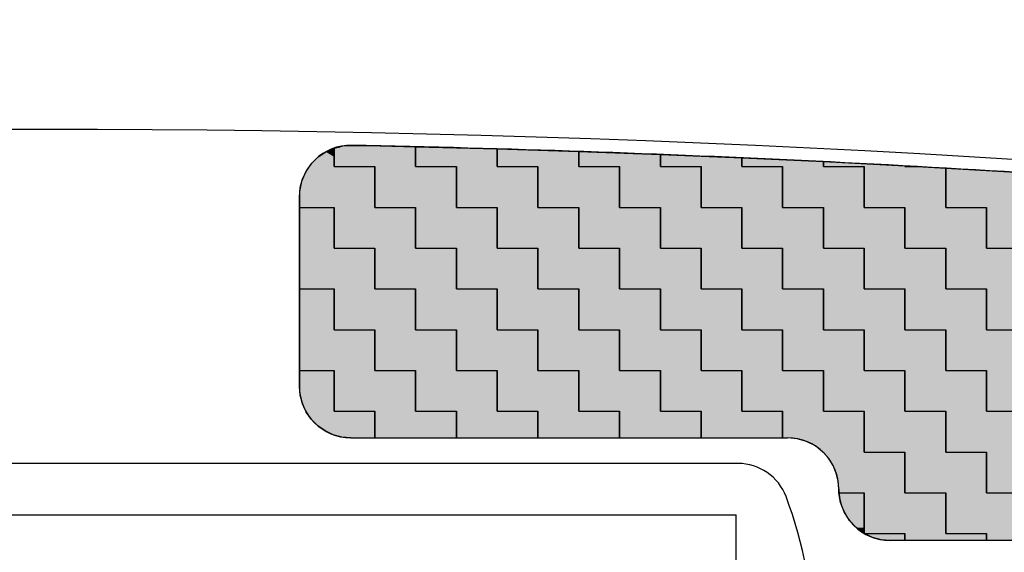
# Model space of a CAD drawing. Extents: x 667 to 937, y 453 to 648.
# Drawn here: x 773 to 792, y 525 to 536 of the extents above; entities that cross this region are included whole.
import ezdxf

# ---------------------------------------------------------------- set-up
doc = ezdxf.new("R2010")
doc.units = 0
doc.layers.get('0').update_dxf_attribs({"linetype": 'CONTINUOUS'})
doc.layers.get('DEFPOINTS').update_dxf_attribs({"linetype": 'CONTINUOUS'})
doc.layers.add('外形線', color=7, linetype='CONTINUOUS')
doc.layers.add('文字', color=6, linetype='CONTINUOUS')
doc.styles.add('STYLE3', font='romans.shx', dxfattribs={"bigfont": 'bigfont.shx'})
doc.dimstyles.get("Standard").update_dxf_attribs({"dimtxt": 2.5, "dimasz": 2.5, "dimexe": 1.25, "dimexo": 0.625, "dimtad": 1, "dimcen": 2.5, "dimazin": 3, "dimtfac": 1, "dimtmove": 0, "dimatfit": 3})

# ---------------------------------------------------------------- blocks, each defined once
blk = doc.blocks.new('_OPEN')
at = {"color": 0, "linetype": 'BYBLOCK'}
for p, q in [((-1, 0.1667), (0, 0)), ((0, 0), (-1, -0.1667)), ((0, 0), (-1, 0))]:
    blk.add_line(p, q, dxfattribs=at)
blk = doc.blocks.new('*U61')
at = {"layer": '外形線', "color": 6, "style": 'STYLE3'}
blk.add_text('70', height=2.5, dxfattribs=at).set_placement((770.895, 544.352))
blk = doc.blocks.new('*D22')
at = {"layer": 'DEFPOINTS', "color": 0}
for p in [(808.276, 543.727), (808.276, 530.513), (738.276, 529.406)]:
    blk.add_point(p, dxfattribs=at)
at = {"layer": '外形線', "color": 2}
for p, q in [((738.276, 529.406), (738.276, 544.977)), ((808.276, 530.513), (808.276, 544.977)), ((740.776, 543.727), (805.776, 543.727))]:
    blk.add_line(p, q, dxfattribs=at)
at = {"layer": '外形線'}
blk.add_blockref('*U61', (0, 0), dxfattribs=at)
at = {"layer": '外形線', "color": 2, "xscale": 2.5, "yscale": 2.5, "zscale": 2.5, "rotation": 180}
blk.add_blockref('_OPEN', (738.276, 543.727), dxfattribs=at)
at = {"layer": '外形線', "color": 2, "xscale": 2.5, "yscale": 2.5, "zscale": 2.5}
blk.add_blockref('_OPEN', (808.276, 543.727), dxfattribs=at)
blk = doc.blocks.new('*U49')
at = {"layer": '外形線', "color": 9, "linetype": 'CONTINUOUS'}
for p, q in [((778.952, 533.043), (779.061, 533.07)), ((778.952, 532.684), (778.952, 533.043)), ((779.061, 533.07), (779.121, 533.085)), ((779.121, 533.085), (779.296, 533.097)), ((779.296, 533.097), (779.846, 533.085)), ((779.846, 533.085), (780.539, 533.07)), ((780.539, 533.07), (780.539, 533.043)), ((780.539, 533.043), (780.539, 532.684)), ((785.302, 532.921), (786.889, 532.854)), ((785.302, 532.854), (785.302, 532.921)), ((785.302, 532.684), (785.302, 532.854)), ((786.889, 532.854), (786.889, 532.684)), ((779.745, 531.89), (779.745, 532.684)), ((781.333, 532.684), (781.333, 531.89)), ((786.095, 531.89), (786.095, 532.684)), ((787.683, 532.684), (787.683, 531.89)), ((788.477, 532.78), (790.064, 532.697)), ((788.477, 532.697), (788.477, 532.78)), ((788.477, 532.684), (788.477, 532.697)), ((789.27, 532.653), (789.27, 532.684)), ((789.27, 531.89), (789.27, 532.653)), ((790.064, 532.697), (790.064, 532.684)), ((790.299, 532.684), (790.858, 532.653)), ((790.858, 532.653), (790.858, 531.89)), ((780.539, 531.097), (780.539, 531.89)), ((782.127, 531.89), (782.127, 531.097)), ((786.889, 531.097), (786.889, 531.89)), ((788.477, 531.89), (788.477, 531.097)), ((790.064, 531.097), (790.064, 531.89)), ((791.652, 531.89), (791.652, 531.097)), ((781.333, 530.303), (781.333, 531.097)), ((782.92, 531.097), (782.92, 530.303)), ((787.683, 530.303), (787.683, 531.097)), ((789.27, 531.097), (789.27, 530.303)), ((790.858, 530.303), (790.858, 531.097)), ((782.127, 529.509), (782.127, 530.303)), ((783.714, 530.303), (783.714, 529.509)), ((788.477, 529.509), (788.477, 530.303)), ((790.064, 530.303), (790.064, 529.509)), ((791.652, 529.509), (791.652, 530.303)), ((782.92, 528.715), (782.92, 529.509)), ((784.508, 529.509), (784.508, 528.715)), ((789.27, 528.715), (789.27, 529.509)), ((790.858, 529.509), (790.858, 528.715)), ((783.714, 527.922), (783.714, 528.715)), ((785.302, 528.715), (785.302, 527.922)), ((790.064, 527.922), (790.064, 528.715)), ((791.652, 528.715), (791.652, 527.922)), ((784.508, 527.406), (784.508, 527.922)), ((786.095, 527.922), (786.095, 527.406)), ((790.858, 527.128), (790.858, 527.922)), ((791.652, 526.334), (791.652, 527.128))]:
    blk.add_line(p, q, dxfattribs=at)
at = {"layer": '外形線', "color": 9, "linetype": 'CONTINUOUS', "extrusion": (0, 0, -1)}
for points in [[(-779.061, 533.07), (-780.539, 533.043), (-778.952, 533.043)], [(-778.952, 533.043), (-780.539, 532.684), (-778.952, 532.684)], [(-778.952, 533.043), (-780.539, 533.043), (-780.539, 532.684)], [(-779.121, 533.085), (-780.539, 533.07), (-779.061, 533.07)], [(-779.061, 533.07), (-780.539, 533.07), (-780.539, 533.043)], [(-779.296, 533.097), (-779.846, 533.085), (-779.121, 533.085)], [(-779.121, 533.085), (-779.846, 533.085), (-780.539, 533.07)], [(-785.302, 532.921), (-786.889, 532.854), (-785.302, 532.854)], [(-785.302, 532.854), (-786.889, 532.684), (-785.302, 532.684)], [(-785.302, 532.854), (-786.889, 532.854), (-786.889, 532.684)], [(-779.745, 532.684), (-781.333, 531.89), (-779.745, 531.89)], [(-779.745, 532.684), (-781.333, 532.684), (-781.333, 531.89)], [(-786.095, 532.684), (-787.683, 531.89), (-786.095, 531.89)], [(-786.095, 532.684), (-787.683, 532.684), (-787.683, 531.89)], [(-788.477, 532.78), (-790.064, 532.697), (-788.477, 532.697)], [(-788.477, 532.697), (-790.064, 532.684), (-788.477, 532.684)], [(-788.477, 532.697), (-790.064, 532.697), (-790.064, 532.684)], [(-789.27, 532.684), (-790.858, 532.653), (-789.27, 532.653)], [(-789.27, 532.684), (-790.299, 532.684), (-790.858, 532.653)], [(-789.27, 532.653), (-790.858, 531.89), (-789.27, 531.89)], [(-789.27, 532.653), (-790.858, 532.653), (-790.858, 531.89)], [(-780.539, 531.89), (-782.127, 531.097), (-780.539, 531.097)], [(-780.539, 531.89), (-782.127, 531.89), (-782.127, 531.097)], [(-786.889, 531.89), (-788.477, 531.097), (-786.889, 531.097)], [(-786.889, 531.89), (-788.477, 531.89), (-788.477, 531.097)], [(-790.064, 531.89), (-791.652, 531.097), (-790.064, 531.097)], [(-790.064, 531.89), (-791.652, 531.89), (-791.652, 531.097)], [(-781.333, 531.097), (-782.92, 530.303), (-781.333, 530.303)], [(-781.333, 531.097), (-782.92, 531.097), (-782.92, 530.303)], [(-787.683, 531.097), (-789.27, 530.303), (-787.683, 530.303)], [(-787.683, 531.097), (-789.27, 531.097), (-789.27, 530.303)], [(-790.858, 531.097), (-792.445, 530.303), (-790.858, 530.303)], [(-790.858, 531.097), (-792.445, 531.097), (-792.445, 530.303)], [(-782.127, 530.303), (-783.714, 529.509), (-782.127, 529.509)], [(-782.127, 530.303), (-783.714, 530.303), (-783.714, 529.509)], [(-788.477, 530.303), (-790.064, 529.509), (-788.477, 529.509)], [(-788.477, 530.303), (-790.064, 530.303), (-790.064, 529.509)], [(-791.652, 530.303), (-793.239, 529.509), (-791.652, 529.509)], [(-791.652, 530.303), (-793.239, 530.303), (-793.239, 529.509)], [(-782.92, 529.509), (-784.508, 528.715), (-782.92, 528.715)], [(-782.92, 529.509), (-784.508, 529.509), (-784.508, 528.715)], [(-789.27, 529.509), (-790.858, 528.715), (-789.27, 528.715)], [(-789.27, 529.509), (-790.858, 529.509), (-790.858, 528.715)], [(-783.714, 528.715), (-785.302, 527.922), (-783.714, 527.922)], [(-783.714, 528.715), (-785.302, 528.715), (-785.302, 527.922)], [(-790.064, 528.715), (-791.652, 527.922), (-790.064, 527.922)], [(-790.064, 528.715), (-791.652, 528.715), (-791.652, 527.922)], [(-784.508, 527.922), (-786.095, 527.406), (-784.508, 527.406)], [(-784.508, 527.922), (-786.095, 527.922), (-786.095, 527.406)], [(-790.858, 527.922), (-792.445, 527.128), (-790.858, 527.128)], [(-790.858, 527.922), (-792.445, 527.922), (-792.445, 527.128)], [(-791.652, 527.128), (-793.239, 526.334), (-791.652, 526.334)], [(-791.652, 527.128), (-793.239, 527.128), (-793.239, 526.334)]]:
    blk.add_solid(points, dxfattribs=at)
blk = doc.blocks.new('*U50')
at = {"layer": '文字', "color": 3, "linetype": 'CONTINUOUS'}
for p, q in [((783.714, 532.979), (785.302, 532.921)), ((783.714, 532.921), (783.714, 532.979)), ((783.714, 532.684), (783.714, 532.921)), ((785.302, 532.921), (785.302, 532.684)), ((786.889, 532.854), (788.477, 532.78)), ((786.889, 532.78), (786.889, 532.854)), ((784.508, 531.89), (784.508, 532.684)), ((786.095, 532.684), (786.095, 531.89)), ((786.889, 532.684), (786.889, 532.78)), ((787.683, 531.89), (787.683, 532.684)), ((788.477, 532.78), (788.477, 532.684)), ((789.27, 532.684), (789.27, 531.89)), ((790.858, 532.653), (792.445, 532.558)), ((790.858, 532.558), (790.858, 532.653)), ((790.858, 531.89), (790.858, 532.558)), ((792.445, 532.558), (792.445, 531.89)), ((794.033, 532.454), (795.62, 532.343)), ((794.033, 532.343), (794.033, 532.454)), ((794.033, 531.89), (794.033, 532.343)), ((795.62, 532.343), (795.62, 531.89)), ((797.208, 532.223), (797.355, 532.211)), ((797.208, 532.211), (797.208, 532.223)), ((797.208, 532.179), (797.208, 532.211)), ((797.208, 532.114), (797.208, 532.179)), ((797.208, 532.017), (797.208, 532.114)), ((797.355, 532.211), (797.538, 532.179)), ((797.538, 532.179), (797.713, 532.114)), ((797.713, 532.114), (797.872, 532.017)), ((785.302, 531.097), (785.302, 531.89)), ((786.889, 531.89), (786.889, 531.097)), ((788.477, 531.097), (788.477, 531.89)), ((790.064, 531.89), (790.064, 531.097)), ((791.652, 531.097), (791.652, 531.89)), ((793.239, 531.89), (793.239, 531.097)), ((794.827, 531.097), (794.827, 531.89)), ((796.414, 531.89), (796.414, 531.097)), ((797.208, 531.893), (797.208, 532.017)), ((797.208, 531.89), (797.208, 531.893)), ((797.872, 532.017), (798.011, 531.893)), ((798.002, 531.745), (798.002, 531.89)), ((798.011, 531.893), (798.013, 531.89)), ((798.013, 531.89), (798.124, 531.745)), ((798.002, 531.579), (798.002, 531.745)), ((798.124, 531.745), (798.208, 531.579)), ((798.002, 531.4), (798.002, 531.579)), ((798.208, 531.579), (798.259, 531.4)), ((798.002, 531.214), (798.002, 531.4)), ((798.259, 531.4), (798.276, 531.214)), ((786.095, 530.303), (786.095, 531.097)), ((787.683, 531.097), (787.683, 530.303)), ((789.27, 530.303), (789.27, 531.097)), ((790.858, 531.097), (790.858, 530.303)), ((792.445, 530.303), (792.445, 531.097)), ((794.033, 531.097), (794.033, 530.303)), ((795.62, 530.303), (795.62, 531.097)), ((797.208, 531.097), (797.208, 530.303)), ((798.002, 531.097), (798.002, 531.214)), ((798.276, 531.214), (798.276, 531.097)), ((786.889, 529.509), (786.889, 530.303)), ((788.477, 530.303), (788.477, 529.509)), ((790.064, 529.509), (790.064, 530.303)), ((791.652, 530.303), (791.652, 529.509)), ((793.239, 529.509), (793.239, 530.303)), ((794.827, 530.303), (794.827, 529.509)), ((796.414, 529.509), (796.414, 530.303)), ((798.002, 530.303), (798.002, 529.509)), ((787.683, 528.715), (787.683, 529.509)), ((789.27, 529.509), (789.27, 528.715)), ((790.858, 528.715), (790.858, 529.509)), ((792.445, 529.509), (792.445, 528.715)), ((794.033, 528.715), (794.033, 529.509)), ((795.62, 529.509), (795.62, 528.715)), ((797.208, 528.715), (797.208, 529.509)), ((798.276, 529.509), (798.276, 528.715)), ((788.477, 527.922), (788.477, 528.715)), ((790.064, 528.715), (790.064, 527.922)), ((791.652, 527.922), (791.652, 528.715)), ((793.239, 528.715), (793.239, 527.922)), ((794.827, 527.922), (794.827, 528.715)), ((796.414, 528.715), (796.414, 527.922)), ((798.002, 527.922), (798.002, 528.715)), ((798.276, 528.715), (798.276, 527.922)), ((789.27, 527.128), (789.27, 527.922)), ((790.858, 527.922), (790.858, 527.128)), ((792.445, 527.128), (792.445, 527.922)), ((794.033, 527.922), (794.033, 527.128)), ((795.62, 527.128), (795.62, 527.922)), ((797.208, 527.922), (797.208, 527.128)), ((790.064, 526.334), (790.064, 527.128)), ((791.652, 527.128), (791.652, 526.334)), ((793.239, 526.334), (793.239, 527.128)), ((794.827, 527.128), (794.827, 526.334)), ((796.414, 526.334), (796.414, 527.128)), ((798.002, 527.128), (798.002, 526.334)), ((790.858, 525.54), (790.858, 526.334)), ((792.445, 526.334), (792.445, 525.54)), ((794.033, 525.54), (794.033, 526.334)), ((795.62, 526.334), (795.62, 525.54)), ((797.208, 526.142), (797.208, 526.334)), ((798.274, 526.334), (798.241, 526.142)), ((797.208, 525.961), (797.208, 526.142)), ((798.241, 526.142), (798.172, 525.961)), ((797.208, 525.796), (797.208, 525.961)), ((798.172, 525.961), (798.068, 525.796)), ((797.208, 525.654), (797.208, 525.796)), ((798.068, 525.796), (797.935, 525.654)), ((791.652, 525.406), (791.652, 525.54)), ((793.239, 525.54), (793.239, 525.406)), ((794.827, 525.406), (794.827, 525.54)), ((796.414, 525.54), (796.414, 525.406)), ((797.208, 525.54), (797.208, 525.654)), ((797.935, 525.654), (797.777, 525.54))]:
    blk.add_line(p, q, dxfattribs=at)
at = {"layer": '文字', "color": 3, "linetype": 'CONTINUOUS', "extrusion": (0, 0, -1)}
for points in [[(-783.714, 532.979), (-785.302, 532.921), (-783.714, 532.921)], [(-783.714, 532.921), (-785.302, 532.684), (-783.714, 532.684)], [(-783.714, 532.921), (-785.302, 532.921), (-785.302, 532.684)], [(-786.889, 532.854), (-788.477, 532.78), (-786.889, 532.78)], [(-784.508, 532.684), (-786.095, 531.89), (-784.508, 531.89)], [(-784.508, 532.684), (-786.095, 532.684), (-786.095, 531.89)], [(-786.889, 532.78), (-788.477, 532.684), (-786.889, 532.684)], [(-786.889, 532.78), (-788.477, 532.78), (-788.477, 532.684)], [(-787.683, 532.684), (-789.27, 531.89), (-787.683, 531.89)], [(-787.683, 532.684), (-789.27, 532.684), (-789.27, 531.89)], [(-790.858, 532.653), (-792.445, 532.558), (-790.858, 532.558)], [(-790.858, 532.558), (-792.445, 531.89), (-790.858, 531.89)], [(-790.858, 532.558), (-792.445, 532.558), (-792.445, 531.89)], [(-794.033, 532.454), (-795.62, 532.343), (-794.033, 532.343)], [(-794.033, 532.343), (-795.62, 531.89), (-794.033, 531.89)], [(-794.033, 532.343), (-795.62, 532.343), (-795.62, 531.89)], [(-797.208, 532.223), (-797.355, 532.211), (-797.208, 532.211)], [(-797.208, 532.211), (-797.538, 532.179), (-797.208, 532.179)], [(-797.208, 532.211), (-797.355, 532.211), (-797.538, 532.179)], [(-797.208, 532.179), (-797.713, 532.114), (-797.208, 532.114)], [(-797.208, 532.179), (-797.538, 532.179), (-797.713, 532.114)], [(-797.208, 532.114), (-797.872, 532.017), (-797.208, 532.017)], [(-797.208, 532.114), (-797.713, 532.114), (-797.872, 532.017)], [(-785.302, 531.89), (-786.889, 531.097), (-785.302, 531.097)], [(-785.302, 531.89), (-786.889, 531.89), (-786.889, 531.097)], [(-788.477, 531.89), (-790.064, 531.097), (-788.477, 531.097)], [(-788.477, 531.89), (-790.064, 531.89), (-790.064, 531.097)], [(-791.652, 531.89), (-793.239, 531.097), (-791.652, 531.097)], [(-791.652, 531.89), (-793.239, 531.89), (-793.239, 531.097)], [(-794.827, 531.89), (-796.414, 531.097), (-794.827, 531.097)], [(-794.827, 531.89), (-796.414, 531.89), (-796.414, 531.097)], [(-797.208, 532.017), (-798.011, 531.893), (-797.208, 531.893)], [(-797.208, 532.017), (-797.872, 532.017), (-798.011, 531.893)], [(-797.208, 531.893), (-798.013, 531.89), (-797.208, 531.89)], [(-797.208, 531.893), (-798.011, 531.893), (-798.013, 531.89)], [(-798.002, 531.89), (-798.124, 531.745), (-798.002, 531.745)], [(-798.002, 531.89), (-798.013, 531.89), (-798.124, 531.745)], [(-798.002, 531.745), (-798.208, 531.579), (-798.002, 531.579)], [(-798.002, 531.745), (-798.124, 531.745), (-798.208, 531.579)], [(-798.002, 531.579), (-798.259, 531.4), (-798.002, 531.4)], [(-798.002, 531.579), (-798.208, 531.579), (-798.259, 531.4)], [(-798.002, 531.4), (-798.276, 531.214), (-798.002, 531.214)], [(-798.002, 531.4), (-798.259, 531.4), (-798.276, 531.214)], [(-786.095, 531.097), (-787.683, 530.303), (-786.095, 530.303)], [(-786.095, 531.097), (-787.683, 531.097), (-787.683, 530.303)], [(-789.27, 531.097), (-790.858, 530.303), (-789.27, 530.303)], [(-789.27, 531.097), (-790.858, 531.097), (-790.858, 530.303)], [(-792.445, 531.097), (-794.033, 530.303), (-792.445, 530.303)], [(-792.445, 531.097), (-794.033, 531.097), (-794.033, 530.303)], [(-795.62, 531.097), (-797.208, 530.303), (-795.62, 530.303)], [(-795.62, 531.097), (-797.208, 531.097), (-797.208, 530.303)], [(-798.002, 531.214), (-798.276, 531.097), (-798.002, 531.097)], [(-798.002, 531.214), (-798.276, 531.214), (-798.276, 531.097)], [(-786.889, 530.303), (-788.477, 529.509), (-786.889, 529.509)], [(-786.889, 530.303), (-788.477, 530.303), (-788.477, 529.509)], [(-790.064, 530.303), (-791.652, 529.509), (-790.064, 529.509)], [(-790.064, 530.303), (-791.652, 530.303), (-791.652, 529.509)], [(-793.239, 530.303), (-794.827, 529.509), (-793.239, 529.509)], [(-793.239, 530.303), (-794.827, 530.303), (-794.827, 529.509)], [(-796.414, 530.303), (-798.002, 529.509), (-796.414, 529.509)], [(-796.414, 530.303), (-798.002, 530.303), (-798.002, 529.509)], [(-787.683, 529.509), (-789.27, 528.715), (-787.683, 528.715)], [(-787.683, 529.509), (-789.27, 529.509), (-789.27, 528.715)], [(-790.858, 529.509), (-792.445, 528.715), (-790.858, 528.715)], [(-790.858, 529.509), (-792.445, 529.509), (-792.445, 528.715)], [(-794.033, 529.509), (-795.62, 528.715), (-794.033, 528.715)], [(-794.033, 529.509), (-795.62, 529.509), (-795.62, 528.715)], [(-797.208, 529.509), (-798.276, 528.715), (-797.208, 528.715)], [(-797.208, 529.509), (-798.276, 529.509), (-798.276, 528.715)], [(-788.477, 528.715), (-790.064, 527.922), (-788.477, 527.922)], [(-788.477, 528.715), (-790.064, 528.715), (-790.064, 527.922)], [(-791.652, 528.715), (-793.239, 527.922), (-791.652, 527.922)], [(-791.652, 528.715), (-793.239, 528.715), (-793.239, 527.922)], [(-794.827, 528.715), (-796.414, 527.922), (-794.827, 527.922)], [(-794.827, 528.715), (-796.414, 528.715), (-796.414, 527.922)], [(-798.002, 528.715), (-798.276, 527.922), (-798.002, 527.922)], [(-798.002, 528.715), (-798.276, 528.715), (-798.276, 527.922)], [(-789.27, 527.922), (-790.858, 527.128), (-789.27, 527.128)], [(-789.27, 527.922), (-790.858, 527.922), (-790.858, 527.128)], [(-792.445, 527.922), (-794.033, 527.128), (-792.445, 527.128)], [(-792.445, 527.922), (-794.033, 527.922), (-794.033, 527.128)], [(-795.62, 527.922), (-797.208, 527.128), (-795.62, 527.128)], [(-795.62, 527.922), (-797.208, 527.922), (-797.208, 527.128)], [(-790.064, 527.128), (-791.652, 526.334), (-790.064, 526.334)], [(-790.064, 527.128), (-791.652, 527.128), (-791.652, 526.334)], [(-793.239, 527.128), (-794.827, 526.334), (-793.239, 526.334)], [(-793.239, 527.128), (-794.827, 527.128), (-794.827, 526.334)], [(-796.414, 527.128), (-798.002, 526.334), (-796.414, 526.334)], [(-796.414, 527.128), (-798.002, 527.128), (-798.002, 526.334)], [(-790.858, 526.334), (-792.445, 525.54), (-790.858, 525.54)], [(-790.858, 526.334), (-792.445, 526.334), (-792.445, 525.54)], [(-794.033, 526.334), (-795.62, 525.54), (-794.033, 525.54)], [(-794.033, 526.334), (-795.62, 526.334), (-795.62, 525.54)], [(-797.208, 526.334), (-798.241, 526.142), (-797.208, 526.142)], [(-797.208, 526.334), (-798.274, 526.334), (-798.241, 526.142)], [(-797.208, 526.142), (-798.172, 525.961), (-797.208, 525.961)], [(-797.208, 526.142), (-798.241, 526.142), (-798.172, 525.961)], [(-797.208, 525.961), (-798.068, 525.796), (-797.208, 525.796)], [(-797.208, 525.961), (-798.172, 525.961), (-798.068, 525.796)], [(-797.208, 525.796), (-797.935, 525.654), (-797.208, 525.654)], [(-797.208, 525.796), (-798.068, 525.796), (-797.935, 525.654)], [(-791.652, 525.54), (-793.239, 525.406), (-791.652, 525.406)], [(-791.652, 525.54), (-793.239, 525.54), (-793.239, 525.406)], [(-794.827, 525.54), (-796.414, 525.406), (-794.827, 525.406)], [(-794.827, 525.54), (-796.414, 525.54), (-796.414, 525.406)], [(-797.208, 525.654), (-797.777, 525.54), (-797.208, 525.54)], [(-797.208, 525.654), (-797.935, 525.654), (-797.777, 525.54)]]:
    blk.add_solid(points, dxfattribs=at)
blk = doc.blocks.new('*U51')
at = {"layer": '文字', "color": 3, "linetype": 'CONTINUOUS'}
for p, q in [((780.539, 533.07), (782.127, 533.029)), ((780.539, 533.029), (780.539, 533.07)), ((780.539, 532.684), (780.539, 533.029)), ((782.127, 533.029), (782.127, 532.684)), ((781.333, 531.89), (781.333, 532.684)), ((782.92, 532.684), (782.92, 531.89)), ((782.127, 531.097), (782.127, 531.89)), ((783.714, 531.89), (783.714, 531.097)), ((782.92, 530.303), (782.92, 531.097)), ((784.508, 531.097), (784.508, 530.303)), ((783.714, 529.509), (783.714, 530.303)), ((785.302, 530.303), (785.302, 529.509)), ((784.508, 528.715), (784.508, 529.509)), ((786.095, 529.509), (786.095, 528.715)), ((785.302, 527.922), (785.302, 528.715)), ((786.889, 528.715), (786.889, 527.922)), ((786.095, 527.406), (786.095, 527.922)), ((787.683, 527.922), (787.683, 527.406)), ((788.477, 527.12), (788.468, 527.128)), ((788.477, 527.128), (788.477, 527.12)), ((788.811, 526.144), (788.779, 526.334)), ((789.27, 526.334), (789.27, 526.144)), ((788.88, 525.963), (788.811, 526.144)), ((789.27, 526.144), (789.27, 525.963)), ((788.982, 525.799), (788.88, 525.963)), ((789.27, 525.963), (789.27, 525.799)), ((789.114, 525.657), (788.982, 525.799)), ((789.27, 525.799), (789.27, 525.657)), ((789.27, 525.544), (789.114, 525.657)), ((789.27, 525.657), (789.27, 525.544)), ((789.434, 525.467), (789.276, 525.54)), ((790.064, 525.54), (790.064, 525.467)), ((789.602, 525.421), (789.434, 525.467)), ((789.776, 525.406), (789.602, 525.421)), ((790.064, 525.467), (790.064, 525.421)), ((790.064, 525.421), (790.064, 525.406))]:
    blk.add_line(p, q, dxfattribs=at)
at = {"layer": '文字', "color": 3, "linetype": 'CONTINUOUS', "extrusion": (0, 0, -1)}
for points in [[(-780.539, 533.07), (-782.127, 533.029), (-780.539, 533.029)], [(-780.539, 533.029), (-782.127, 532.684), (-780.539, 532.684)], [(-780.539, 533.029), (-782.127, 533.029), (-782.127, 532.684)], [(-781.333, 532.684), (-782.92, 531.89), (-781.333, 531.89)], [(-781.333, 532.684), (-782.92, 532.684), (-782.92, 531.89)], [(-782.127, 531.89), (-783.714, 531.097), (-782.127, 531.097)], [(-782.127, 531.89), (-783.714, 531.89), (-783.714, 531.097)], [(-782.92, 531.097), (-784.508, 530.303), (-782.92, 530.303)], [(-782.92, 531.097), (-784.508, 531.097), (-784.508, 530.303)], [(-783.714, 530.303), (-785.302, 529.509), (-783.714, 529.509)], [(-783.714, 530.303), (-785.302, 530.303), (-785.302, 529.509)], [(-784.508, 529.509), (-786.095, 528.715), (-784.508, 528.715)], [(-784.508, 529.509), (-786.095, 529.509), (-786.095, 528.715)], [(-785.302, 528.715), (-786.889, 527.922), (-785.302, 527.922)], [(-785.302, 528.715), (-786.889, 528.715), (-786.889, 527.922)], [(-786.095, 527.922), (-787.683, 527.406), (-786.095, 527.406)], [(-786.095, 527.922), (-787.683, 527.922), (-787.683, 527.406)], [(-788.468, 527.128), (-788.477, 527.128), (-788.477, 527.12)], [(-788.779, 526.334), (-789.27, 526.144), (-788.811, 526.144)], [(-788.779, 526.334), (-789.27, 526.334), (-789.27, 526.144)], [(-788.811, 526.144), (-789.27, 525.963), (-788.88, 525.963)], [(-788.811, 526.144), (-789.27, 526.144), (-789.27, 525.963)], [(-788.88, 525.963), (-789.27, 525.799), (-788.982, 525.799)], [(-788.88, 525.963), (-789.27, 525.963), (-789.27, 525.799)], [(-788.982, 525.799), (-789.27, 525.657), (-789.114, 525.657)], [(-788.982, 525.799), (-789.27, 525.799), (-789.27, 525.657)], [(-789.114, 525.657), (-789.27, 525.657), (-789.27, 525.544)], [(-789.276, 525.54), (-790.064, 525.467), (-789.434, 525.467)], [(-789.276, 525.54), (-790.064, 525.54), (-790.064, 525.467)], [(-789.434, 525.467), (-790.064, 525.421), (-789.602, 525.421)], [(-789.434, 525.467), (-790.064, 525.467), (-790.064, 525.421)], [(-789.602, 525.421), (-790.064, 525.406), (-789.776, 525.406)], [(-789.602, 525.421), (-790.064, 525.421), (-790.064, 525.406)]]:
    blk.add_solid(points, dxfattribs=at)
blk = doc.blocks.new('*U52')
at = {"layer": '文字', "color": 3, "linetype": 'CONTINUOUS'}
for p, q in [((778.79, 532.971), (778.952, 533.043)), ((778.952, 533.043), (778.952, 532.971)), ((778.517, 532.748), (778.644, 532.872)), ((778.644, 532.872), (778.79, 532.971)), ((778.952, 532.971), (778.952, 532.872)), ((778.952, 532.872), (778.952, 532.748)), ((778.414, 532.604), (778.472, 532.684)), ((778.472, 532.684), (778.517, 532.748)), ((778.952, 532.748), (778.952, 532.684)), ((779.745, 532.684), (779.745, 532.604)), ((778.292, 532.274), (778.339, 532.444)), ((778.339, 532.444), (778.414, 532.604)), ((779.745, 532.604), (779.745, 532.444)), ((779.745, 532.444), (779.745, 532.274)), ((778.276, 532.097), (778.292, 532.274)), ((779.745, 532.274), (779.745, 532.097)), ((778.276, 531.89), (778.276, 532.097)), ((779.745, 532.097), (779.745, 531.89)), ((778.952, 531.097), (778.952, 531.89)), ((780.539, 531.89), (780.539, 531.097)), ((779.745, 530.303), (779.745, 531.097)), ((781.333, 531.097), (781.333, 530.303)), ((778.276, 529.509), (778.276, 530.303)), ((778.952, 530.303), (778.952, 529.509)), ((780.539, 529.509), (780.539, 530.303)), ((782.127, 530.303), (782.127, 529.509)), ((778.276, 528.715), (778.276, 529.509)), ((779.745, 529.509), (779.745, 528.715)), ((781.333, 528.715), (781.333, 529.509)), ((782.92, 529.509), (782.92, 528.715)), ((778.952, 527.922), (778.952, 528.715)), ((780.539, 528.715), (780.539, 527.922)), ((782.127, 527.922), (782.127, 528.715)), ((783.714, 528.715), (783.714, 527.922)), ((779.745, 527.406), (779.745, 527.922)), ((781.333, 527.922), (781.333, 527.406)), ((782.92, 527.406), (782.92, 527.922)), ((784.508, 527.922), (784.508, 527.406))]:
    blk.add_line(p, q, dxfattribs=at)
at = {"layer": '文字', "color": 3, "linetype": 'CONTINUOUS', "extrusion": (0, 0, -1)}
for points in [[(-778.952, 533.043), (-778.952, 532.971), (-778.79, 532.971)], [(-778.644, 532.872), (-778.952, 532.748), (-778.517, 532.748)], [(-778.79, 532.971), (-778.952, 532.872), (-778.644, 532.872)], [(-778.644, 532.872), (-778.952, 532.872), (-778.952, 532.748)], [(-778.79, 532.971), (-778.952, 532.971), (-778.952, 532.872)], [(-778.472, 532.684), (-779.745, 532.604), (-778.414, 532.604)], [(-778.517, 532.748), (-778.952, 532.684), (-778.472, 532.684)], [(-778.472, 532.684), (-779.745, 532.684), (-779.745, 532.604)], [(-778.517, 532.748), (-778.952, 532.748), (-778.952, 532.684)], [(-778.339, 532.444), (-779.745, 532.274), (-778.292, 532.274)], [(-778.414, 532.604), (-779.745, 532.444), (-778.339, 532.444)], [(-778.339, 532.444), (-779.745, 532.444), (-779.745, 532.274)], [(-778.414, 532.604), (-779.745, 532.604), (-779.745, 532.444)], [(-778.292, 532.274), (-779.745, 532.097), (-778.276, 532.097)], [(-778.292, 532.274), (-779.745, 532.274), (-779.745, 532.097)], [(-778.276, 532.097), (-779.745, 531.89), (-778.276, 531.89)], [(-778.276, 532.097), (-779.745, 532.097), (-779.745, 531.89)], [(-778.952, 531.89), (-780.539, 531.097), (-778.952, 531.097)], [(-778.952, 531.89), (-780.539, 531.89), (-780.539, 531.097)], [(-779.745, 531.097), (-781.333, 530.303), (-779.745, 530.303)], [(-779.745, 531.097), (-781.333, 531.097), (-781.333, 530.303)], [(-778.276, 530.303), (-778.952, 529.509), (-778.276, 529.509)], [(-778.276, 530.303), (-778.952, 530.303), (-778.952, 529.509)], [(-780.539, 530.303), (-782.127, 529.509), (-780.539, 529.509)], [(-780.539, 530.303), (-782.127, 530.303), (-782.127, 529.509)], [(-778.276, 529.509), (-779.745, 528.715), (-778.276, 528.715)], [(-778.276, 529.509), (-779.745, 529.509), (-779.745, 528.715)], [(-781.333, 529.509), (-782.92, 528.715), (-781.333, 528.715)], [(-781.333, 529.509), (-782.92, 529.509), (-782.92, 528.715)], [(-778.952, 528.715), (-780.539, 527.922), (-778.952, 527.922)], [(-778.952, 528.715), (-780.539, 528.715), (-780.539, 527.922)], [(-782.127, 528.715), (-783.714, 527.922), (-782.127, 527.922)], [(-782.127, 528.715), (-783.714, 528.715), (-783.714, 527.922)], [(-779.745, 527.922), (-781.333, 527.406), (-779.745, 527.406)], [(-779.745, 527.922), (-781.333, 527.922), (-781.333, 527.406)], [(-782.92, 527.922), (-784.508, 527.406), (-782.92, 527.406)], [(-782.92, 527.922), (-784.508, 527.922), (-784.508, 527.406)]]:
    blk.add_solid(points, dxfattribs=at)
blk = doc.blocks.new('*U53')
at = {"layer": '外形線', "color": 9, "linetype": 'CONTINUOUS'}
for p, q in [((778.276, 531.097), (778.276, 531.89)), ((778.952, 531.89), (778.952, 531.097)), ((778.276, 530.303), (778.276, 531.097)), ((779.745, 531.097), (779.745, 530.303)), ((778.952, 529.509), (778.952, 530.303)), ((780.539, 530.303), (780.539, 529.509)), ((779.745, 528.715), (779.745, 529.509)), ((781.333, 529.509), (781.333, 528.715)), ((778.276, 528.406), (778.276, 528.715)), ((778.952, 528.715), (778.952, 528.406)), ((780.539, 527.922), (780.539, 528.715)), ((782.127, 528.715), (782.127, 527.922)), ((778.292, 528.232), (778.276, 528.406)), ((778.952, 528.406), (778.952, 528.232)), ((778.337, 528.064), (778.292, 528.232)), ((778.952, 528.232), (778.952, 528.064)), ((778.403, 527.922), (778.337, 528.064)), ((778.952, 528.064), (778.952, 527.922)), ((778.41, 527.906), (778.403, 527.922)), ((778.51, 527.763), (778.41, 527.906)), ((779.745, 527.922), (779.745, 527.906)), ((779.745, 527.906), (779.745, 527.763)), ((781.333, 527.406), (781.333, 527.922)), ((782.92, 527.922), (782.92, 527.406)), ((778.634, 527.64), (778.51, 527.763)), ((778.776, 527.54), (778.634, 527.64)), ((779.745, 527.763), (779.745, 527.64)), ((779.745, 527.64), (779.745, 527.54)), ((778.934, 527.466), (778.776, 527.54)), ((779.103, 527.421), (778.934, 527.466)), ((779.745, 527.54), (779.745, 527.466)), ((779.745, 527.466), (779.745, 527.421)), ((779.276, 527.406), (779.103, 527.421)), ((779.745, 527.421), (779.745, 527.406))]:
    blk.add_line(p, q, dxfattribs=at)
at = {"layer": '外形線', "color": 9, "linetype": 'CONTINUOUS', "extrusion": (0, 0, -1)}
for points in [[(-778.276, 531.89), (-778.952, 531.097), (-778.276, 531.097)], [(-778.276, 531.89), (-778.952, 531.89), (-778.952, 531.097)], [(-778.276, 531.097), (-779.745, 530.303), (-778.276, 530.303)], [(-778.276, 531.097), (-779.745, 531.097), (-779.745, 530.303)], [(-778.952, 530.303), (-780.539, 529.509), (-778.952, 529.509)], [(-778.952, 530.303), (-780.539, 530.303), (-780.539, 529.509)], [(-779.745, 529.509), (-781.333, 528.715), (-779.745, 528.715)], [(-779.745, 529.509), (-781.333, 529.509), (-781.333, 528.715)], [(-778.276, 528.715), (-778.952, 528.406), (-778.276, 528.406)], [(-778.276, 528.715), (-778.952, 528.715), (-778.952, 528.406)], [(-780.539, 528.715), (-782.127, 527.922), (-780.539, 527.922)], [(-780.539, 528.715), (-782.127, 528.715), (-782.127, 527.922)], [(-778.276, 528.406), (-778.952, 528.232), (-778.292, 528.232)], [(-778.276, 528.406), (-778.952, 528.406), (-778.952, 528.232)], [(-778.292, 528.232), (-778.952, 528.064), (-778.337, 528.064)], [(-778.292, 528.232), (-778.952, 528.232), (-778.952, 528.064)], [(-778.337, 528.064), (-778.952, 527.922), (-778.403, 527.922)], [(-778.337, 528.064), (-778.952, 528.064), (-778.952, 527.922)], [(-778.403, 527.922), (-779.745, 527.906), (-778.41, 527.906)], [(-778.403, 527.922), (-779.745, 527.922), (-779.745, 527.906)], [(-778.41, 527.906), (-779.745, 527.763), (-778.51, 527.763)], [(-778.41, 527.906), (-779.745, 527.906), (-779.745, 527.763)], [(-781.333, 527.922), (-782.92, 527.406), (-781.333, 527.406)], [(-781.333, 527.922), (-782.92, 527.922), (-782.92, 527.406)], [(-778.51, 527.763), (-779.745, 527.64), (-778.634, 527.64)], [(-778.51, 527.763), (-779.745, 527.763), (-779.745, 527.64)], [(-778.634, 527.64), (-779.745, 527.54), (-778.776, 527.54)], [(-778.634, 527.64), (-779.745, 527.64), (-779.745, 527.54)], [(-778.776, 527.54), (-779.745, 527.466), (-778.934, 527.466)], [(-778.776, 527.54), (-779.745, 527.54), (-779.745, 527.466)], [(-778.934, 527.466), (-779.745, 527.421), (-779.103, 527.421)], [(-778.934, 527.466), (-779.745, 527.466), (-779.745, 527.421)], [(-779.103, 527.421), (-779.745, 527.406), (-779.276, 527.406)], [(-779.103, 527.421), (-779.745, 527.421), (-779.745, 527.406)]]:
    blk.add_solid(points, dxfattribs=at)
blk = doc.blocks.new('*U60')
at = {"layer": '文字', "color": 9, "linetype": 'CONTINUOUS'}
for p, q in [((782.127, 533.029), (783.714, 532.979)), ((782.127, 532.979), (782.127, 533.029)), ((782.127, 532.684), (782.127, 532.979)), ((783.714, 532.979), (783.714, 532.684)), ((782.92, 531.89), (782.92, 532.684)), ((784.508, 532.684), (784.508, 531.89)), ((783.714, 531.097), (783.714, 531.89)), ((785.302, 531.89), (785.302, 531.097)), ((784.508, 530.303), (784.508, 531.097)), ((786.095, 531.097), (786.095, 530.303)), ((785.302, 529.509), (785.302, 530.303)), ((786.889, 530.303), (786.889, 529.509)), ((786.095, 528.715), (786.095, 529.509)), ((787.683, 529.509), (787.683, 528.715)), ((786.889, 527.922), (786.889, 528.715)), ((788.477, 528.715), (788.477, 527.922)), ((787.683, 527.406), (787.683, 527.922)), ((789.27, 527.922), (789.27, 527.406)), ((787.966, 527.388), (787.776, 527.406)), ((788.149, 527.334), (787.966, 527.388)), ((788.319, 527.246), (788.149, 527.334)), ((788.468, 527.128), (788.319, 527.246)), ((789.27, 527.406), (789.27, 527.388)), ((789.27, 527.388), (789.27, 527.334)), ((789.27, 527.334), (789.27, 527.246)), ((789.27, 527.246), (789.27, 527.128)), ((788.477, 527.12), (788.477, 527.128)), ((788.581, 527), (788.477, 527.12)), ((790.064, 527.128), (790.064, 527.12)), ((790.064, 527.12), (790.064, 527)), ((788.665, 526.865), (788.581, 527)), ((788.726, 526.719), (788.665, 526.865)), ((790.064, 527), (790.064, 526.865)), ((790.064, 526.865), (790.064, 526.719)), ((788.764, 526.564), (788.726, 526.719)), ((790.064, 526.719), (790.064, 526.564)), ((788.776, 526.406), (788.764, 526.564)), ((790.064, 526.564), (790.064, 526.406)), ((788.779, 526.334), (788.776, 526.406)), ((789.27, 525.544), (789.27, 526.334)), ((790.064, 526.406), (790.064, 526.334)), ((790.858, 526.334), (790.858, 525.544)), ((789.276, 525.54), (789.27, 525.544)), ((790.064, 525.406), (790.064, 525.54)), ((790.858, 525.544), (790.858, 525.54)), ((791.652, 525.54), (791.652, 525.406))]:
    blk.add_line(p, q, dxfattribs=at)
at = {"layer": '文字', "color": 9, "linetype": 'CONTINUOUS', "extrusion": (0, 0, -1)}
for points in [[(-782.127, 533.029), (-783.714, 532.979), (-782.127, 532.979)], [(-782.127, 532.979), (-783.714, 532.684), (-782.127, 532.684)], [(-782.127, 532.979), (-783.714, 532.979), (-783.714, 532.684)], [(-782.92, 532.684), (-784.508, 531.89), (-782.92, 531.89)], [(-782.92, 532.684), (-784.508, 532.684), (-784.508, 531.89)], [(-783.714, 531.89), (-785.302, 531.097), (-783.714, 531.097)], [(-783.714, 531.89), (-785.302, 531.89), (-785.302, 531.097)], [(-784.508, 531.097), (-786.095, 530.303), (-784.508, 530.303)], [(-784.508, 531.097), (-786.095, 531.097), (-786.095, 530.303)], [(-785.302, 530.303), (-786.889, 529.509), (-785.302, 529.509)], [(-785.302, 530.303), (-786.889, 530.303), (-786.889, 529.509)], [(-786.095, 529.509), (-787.683, 528.715), (-786.095, 528.715)], [(-786.095, 529.509), (-787.683, 529.509), (-787.683, 528.715)], [(-786.889, 528.715), (-788.477, 527.922), (-786.889, 527.922)], [(-786.889, 528.715), (-788.477, 528.715), (-788.477, 527.922)], [(-787.683, 527.922), (-789.27, 527.406), (-787.683, 527.406)], [(-787.683, 527.922), (-789.27, 527.922), (-789.27, 527.406)], [(-787.776, 527.406), (-789.27, 527.388), (-787.966, 527.388)], [(-787.776, 527.406), (-789.27, 527.406), (-789.27, 527.388)], [(-787.966, 527.388), (-789.27, 527.334), (-788.149, 527.334)], [(-787.966, 527.388), (-789.27, 527.388), (-789.27, 527.334)], [(-788.149, 527.334), (-789.27, 527.246), (-788.319, 527.246)], [(-788.149, 527.334), (-789.27, 527.334), (-789.27, 527.246)], [(-788.319, 527.246), (-789.27, 527.128), (-788.468, 527.128)], [(-788.319, 527.246), (-789.27, 527.246), (-789.27, 527.128)], [(-788.477, 527.128), (-790.064, 527.12), (-788.477, 527.12)], [(-788.477, 527.128), (-790.064, 527.128), (-790.064, 527.12)], [(-788.477, 527.12), (-790.064, 527), (-788.581, 527)], [(-788.477, 527.12), (-790.064, 527.12), (-790.064, 527)], [(-788.581, 527), (-790.064, 526.865), (-788.665, 526.865)], [(-788.581, 527), (-790.064, 527), (-790.064, 526.865)], [(-788.665, 526.865), (-790.064, 526.719), (-788.726, 526.719)], [(-788.665, 526.865), (-790.064, 526.865), (-790.064, 526.719)], [(-788.726, 526.719), (-790.064, 526.564), (-788.764, 526.564)], [(-788.726, 526.719), (-790.064, 526.719), (-790.064, 526.564)], [(-788.764, 526.564), (-790.064, 526.406), (-788.776, 526.406)], [(-788.764, 526.564), (-790.064, 526.564), (-790.064, 526.406)], [(-788.776, 526.406), (-790.064, 526.334), (-788.779, 526.334)], [(-788.776, 526.406), (-790.064, 526.406), (-790.064, 526.334)], [(-789.27, 526.334), (-790.858, 525.544), (-789.27, 525.544)], [(-789.27, 526.334), (-790.858, 526.334), (-790.858, 525.544)], [(-789.27, 525.544), (-790.858, 525.54), (-789.276, 525.54)], [(-789.27, 525.544), (-790.858, 525.544), (-790.858, 525.54)], [(-790.064, 525.54), (-791.652, 525.406), (-790.064, 525.406)], [(-790.064, 525.54), (-791.652, 525.54), (-791.652, 525.406)]]:
    blk.add_solid(points, dxfattribs=at)
blk = doc.blocks.new('*U66')
at = {"layer": '外形線', "color": 6, "style": 'STYLE3'}
blk.add_text('148.75', height=2.5, dxfattribs=at).set_placement((782.925, 555.141))
blk = doc.blocks.new('*D27')
at = {"layer": 'DEFPOINTS', "color": 0}
for p in [(715.276, 554.516), (864.026, 533.046), (715.276, 528.106)]:
    blk.add_point(p, dxfattribs=at)
at = {"layer": '外形線', "color": 2}
for p, q in [((715.276, 528.106), (715.276, 555.766)), ((864.026, 533.046), (864.026, 555.766)), ((861.526, 554.516), (717.776, 554.516))]:
    blk.add_line(p, q, dxfattribs=at)
at = {"layer": '外形線'}
blk.add_blockref('*U66', (0, 0), dxfattribs=at)
at = {"layer": '外形線', "color": 2, "xscale": 2.5, "yscale": 2.5, "zscale": 2.5, "rotation": 180}
blk.add_blockref('_OPEN', (715.276, 554.516), dxfattribs=at)
at = {"layer": '外形線', "color": 2, "xscale": 2.5, "yscale": 2.5, "zscale": 2.5}
blk.add_blockref('_OPEN', (864.026, 554.516), dxfattribs=at)

msp = doc.modelspace()

# ---------------------------------------------------------------- linework, layer by layer
at = {"layer": '外形線', "color": 9, "linetype": 'CONTINUOUS'}
for p, q in [((778.952, 533.043), (778.952, 532.684)), ((780.539, 533.07), (780.539, 532.684)), ((782.127, 533.029), (782.127, 532.684)), ((783.714, 532.979), (783.714, 532.684)), ((785.302, 532.921), (785.302, 532.684)), ((786.889, 532.854), (786.889, 532.684)), ((778.952, 532.684), (779.745, 532.684)), ((779.745, 532.684), (779.745, 531.89)), ((780.539, 532.684), (781.333, 532.684)), ((781.333, 532.684), (781.333, 531.89)), ((782.127, 532.684), (782.92, 532.684)), ((782.92, 532.684), (782.92, 531.89)), ((783.714, 532.684), (784.508, 532.684)), ((784.508, 532.684), (784.508, 531.89)), ((785.302, 532.684), (786.095, 532.684)), ((786.095, 532.684), (786.095, 531.89)), ((786.889, 532.684), (787.683, 532.684)), ((787.683, 532.684), (787.683, 531.89)), ((788.477, 532.78), (788.477, 532.684)), ((788.477, 532.684), (789.27, 532.684)), ((789.27, 532.684), (789.27, 531.89)), ((790.064, 532.697), (790.064, 532.684)), ((790.064, 532.684), (790.299, 532.684)), ((790.858, 532.653), (790.858, 531.89)), ((778.276, 531.89), (778.952, 531.89)), ((778.952, 531.89), (778.952, 531.097)), ((779.745, 531.89), (780.539, 531.89)), ((780.539, 531.89), (780.539, 531.097)), ((781.333, 531.89), (782.127, 531.89)), ((782.127, 531.89), (782.127, 531.097)), ((782.92, 531.89), (783.714, 531.89)), ((783.714, 531.89), (783.714, 531.097)), ((784.508, 531.89), (785.302, 531.89)), ((785.302, 531.89), (785.302, 531.097)), ((786.095, 531.89), (786.889, 531.89)), ((786.889, 531.89), (786.889, 531.097)), ((787.683, 531.89), (788.477, 531.89)), ((788.477, 531.89), (788.477, 531.097)), ((789.27, 531.89), (790.064, 531.89)), ((790.064, 531.89), (790.064, 531.097)), ((790.858, 531.89), (791.652, 531.89)), ((791.652, 531.89), (791.652, 531.097)), ((778.952, 531.097), (779.745, 531.097)), ((779.745, 531.097), (779.745, 530.303)), ((780.539, 531.097), (781.333, 531.097)), ((781.333, 531.097), (781.333, 530.303)), ((782.127, 531.097), (782.92, 531.097)), ((782.92, 531.097), (782.92, 530.303)), ((783.714, 531.097), (784.508, 531.097)), ((784.508, 531.097), (784.508, 530.303)), ((785.302, 531.097), (786.095, 531.097)), ((786.095, 531.097), (786.095, 530.303)), ((786.889, 531.097), (787.683, 531.097)), ((787.683, 531.097), (787.683, 530.303)), ((788.477, 531.097), (789.27, 531.097)), ((789.27, 531.097), (789.27, 530.303)), ((790.064, 531.097), (790.858, 531.097)), ((790.858, 531.097), (790.858, 530.303)), ((791.652, 531.097), (792.445, 531.097)), ((778.276, 530.303), (778.952, 530.303)), ((778.952, 530.303), (778.952, 529.509)), ((779.745, 530.303), (780.539, 530.303)), ((780.539, 530.303), (780.539, 529.509)), ((781.333, 530.303), (782.127, 530.303)), ((782.127, 530.303), (782.127, 529.509)), ((782.92, 530.303), (783.714, 530.303)), ((783.714, 530.303), (783.714, 529.509)), ((784.508, 530.303), (785.302, 530.303)), ((785.302, 530.303), (785.302, 529.509)), ((786.095, 530.303), (786.889, 530.303)), ((786.889, 530.303), (786.889, 529.509)), ((787.683, 530.303), (788.477, 530.303)), ((788.477, 530.303), (788.477, 529.509)), ((789.27, 530.303), (790.064, 530.303)), ((790.064, 530.303), (790.064, 529.509)), ((790.858, 530.303), (791.652, 530.303)), ((791.652, 530.303), (791.652, 529.509)), ((778.952, 529.509), (779.745, 529.509)), ((779.745, 529.509), (779.745, 528.715)), ((780.539, 529.509), (781.333, 529.509)), ((781.333, 529.509), (781.333, 528.715)), ((782.127, 529.509), (782.92, 529.509)), ((782.92, 529.509), (782.92, 528.715)), ((783.714, 529.509), (784.508, 529.509)), ((784.508, 529.509), (784.508, 528.715)), ((785.302, 529.509), (786.095, 529.509)), ((786.095, 529.509), (786.095, 528.715)), ((786.889, 529.509), (787.683, 529.509)), ((787.683, 529.509), (787.683, 528.715)), ((788.477, 529.509), (789.27, 529.509)), ((789.27, 529.509), (789.27, 528.715)), ((790.064, 529.509), (790.858, 529.509)), ((790.858, 529.509), (790.858, 528.715)), ((791.652, 529.509), (792.445, 529.509)), ((778.276, 528.715), (778.952, 528.715)), ((778.952, 528.715), (778.952, 527.922)), ((779.745, 528.715), (780.539, 528.715)), ((780.539, 528.715), (780.539, 527.922)), ((781.333, 528.715), (782.127, 528.715)), ((782.127, 528.715), (782.127, 527.922)), ((782.92, 528.715), (783.714, 528.715)), ((783.714, 528.715), (783.714, 527.922)), ((784.508, 528.715), (785.302, 528.715)), ((785.302, 528.715), (785.302, 527.922)), ((786.095, 528.715), (786.889, 528.715)), ((786.889, 528.715), (786.889, 527.922)), ((787.683, 528.715), (788.477, 528.715)), ((788.477, 528.715), (788.477, 527.922)), ((789.27, 528.715), (790.064, 528.715)), ((790.064, 528.715), (790.064, 527.922)), ((790.858, 528.715), (791.652, 528.715)), ((791.652, 528.715), (791.652, 527.922)), ((778.952, 527.922), (779.745, 527.922)), ((779.745, 527.922), (779.745, 527.406)), ((780.539, 527.922), (781.333, 527.922)), ((781.333, 527.922), (781.333, 527.406)), ((782.127, 527.922), (782.92, 527.922)), ((782.92, 527.922), (782.92, 527.406)), ((783.714, 527.922), (784.508, 527.922)), ((784.508, 527.922), (784.508, 527.406)), ((785.302, 527.922), (786.095, 527.922)), ((786.095, 527.922), (786.095, 527.406)), ((786.889, 527.922), (787.683, 527.922)), ((787.683, 527.922), (787.683, 527.406)), ((788.477, 527.922), (789.27, 527.922)), ((789.27, 527.922), (789.27, 527.128)), ((790.064, 527.922), (790.858, 527.922)), ((790.858, 527.922), (790.858, 527.128)), ((791.652, 527.922), (792.445, 527.922)), ((788.468, 527.128), (788.477, 527.128)), ((788.477, 527.128), (788.477, 527.12)), ((789.27, 527.128), (790.064, 527.128)), ((790.064, 527.128), (790.064, 526.334)), ((790.858, 527.128), (791.652, 527.128)), ((791.652, 527.128), (791.652, 526.334)), ((788.779, 526.334), (789.27, 526.334)), ((789.27, 526.334), (789.27, 525.544)), ((790.064, 526.334), (790.858, 526.334)), ((790.858, 526.334), (790.858, 525.54)), ((791.652, 526.334), (792.445, 526.334)), ((789.276, 525.54), (790.064, 525.54)), ((790.064, 525.54), (790.064, 525.406)), ((790.858, 525.54), (791.652, 525.54)), ((791.652, 525.54), (791.652, 525.406))]:
    msp.add_line(p, q, dxfattribs=at)
at = {"layer": '外形線'}
for p, q in [((786.815, 526.906), (759.738, 526.906)), ((759.776, 525.906), (786.776, 525.906)), ((786.776, 520.906), (786.776, 525.906))]:
    msp.add_line(p, q, dxfattribs=at)
for centre, radius, start, end in [((773.276, 226.156), 307.25, 83.62586, 96.37414), ((786.815, 525.906), 1, 20.9248, 90), ((780.276, 523.406), 8, 339.0752, 20.9248)]:
    msp.add_arc(centre, radius, start, end, dxfattribs=at)
at = {"layer": '文字'}
for p, q in [((778.276, 532.097), (778.276, 528.406)), ((779.276, 527.406), (787.776, 527.406)), ((797.276, 525.406), (789.776, 525.406))]:
    msp.add_line(p, q, dxfattribs=at)
for centre, radius, start, end in [((779.276, 532.097), 1, 88.8774, 180), ((773.276, 225.906), 307.25, 85.50527, 88.8774), ((779.276, 528.406), 1, 180, 270), ((787.776, 526.406), 1, 0, 90), ((789.776, 526.406), 1, 180, 270)]:
    msp.add_arc(centre, radius, start, end, dxfattribs=at)

# ---------------------------------------------------------------- block references
at = {"layer": '外形線', "color": 9, "linetype": 'CONTINUOUS'}
for name in ['*U49', '*U53']:
    msp.add_blockref(name, (0, 0), dxfattribs=at)
at = {"layer": '文字', "color": 3, "linetype": 'CONTINUOUS'}
for name in ['*U52', '*U51', '*U50']:
    msp.add_blockref(name, (0, 0), dxfattribs=at)
at = {"layer": '文字', "color": 9, "linetype": 'CONTINUOUS'}
msp.add_blockref('*U60', (0, 0), dxfattribs=at)

# ---------------------------------------------------------------- dimensions: what is measured, and where the dimension line sits
at = {"layer": '外形線'}
for base, p1, p2, picture, middle in [((715.276, 554.516), (864.026, 533.046), (715.276, 528.106), '*D27', (789.651, 556.391)), ((808.276, 543.727), (738.276, 529.406), (808.276, 530.513), '*D22', (773.276, 545.602))]:
    dim = msp.add_linear_dim(base=base, p1=p1, p2=p2, dimstyle='Standard', override={"dimdec": 2}, dxfattribs=at)
    dim.commit()
    dim.dimension.update_dxf_attribs({"geometry": picture, "text_midpoint": middle})

doc.saveas('drawing.dxf')
